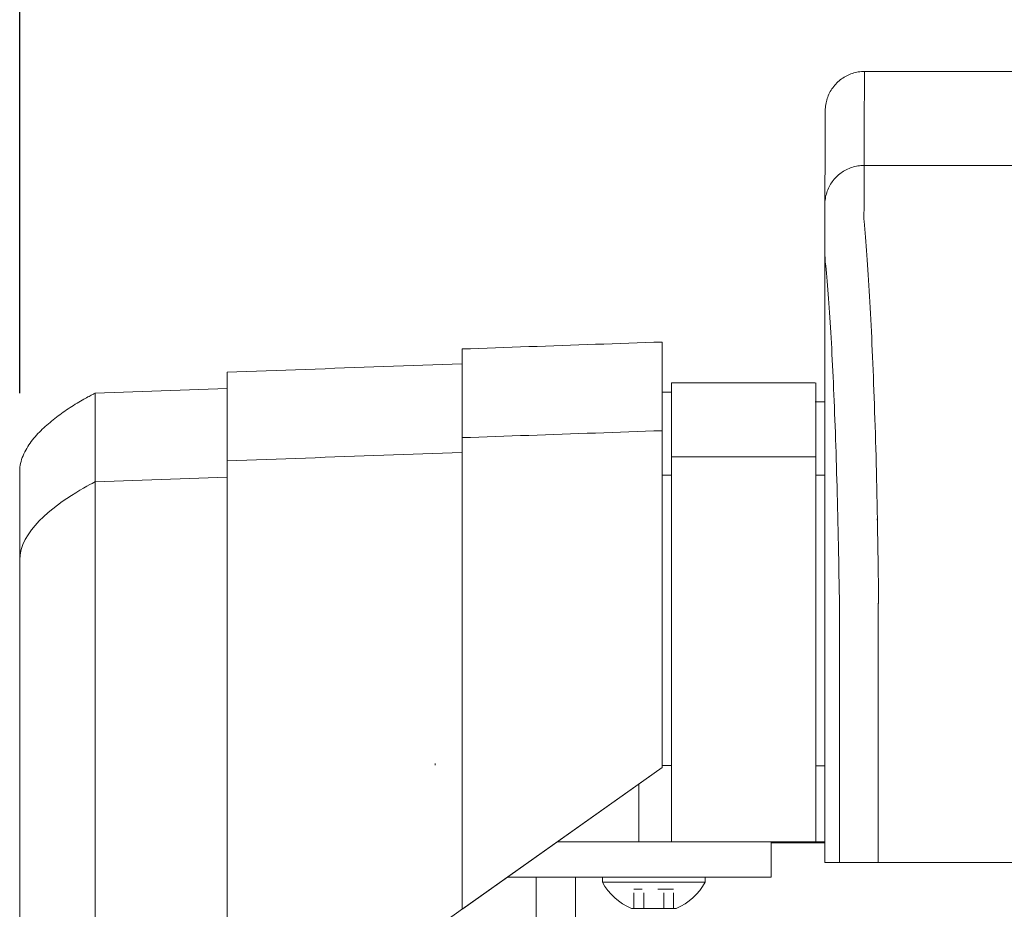
# Model space of a CAD drawing. Units: inches. Extents: x 76 to 404, y 124 to 358.
# Drawn here: x 201 to 207, y 232 to 237 of the extents above; entities that cross this region are included whole.
import ezdxf

# ---------------------------------------------------------------- set-up
doc = ezdxf.new("R2010")
doc.units = ezdxf.units.IN
doc.header["$MEASUREMENT"] = 0
doc.header["$PDMODE"] = 2
doc.header["$PDSIZE"] = 0.03
doc.linetypes.add('DASHED', pattern=[0.2, 0.1, -0.1])
doc.layers.add('Unnamed [1]', color=7, linetype='Continuous', lineweight=0)
doc.styles.add('CK_TEXT_STYLE_0003', font='times.ttf', dxfattribs={"width": 0.75, "height": 2})
doc.styles.add('CK_TEXT_STYLE_0004', font='txt', dxfattribs={"width": 0.75, "height": 2})
doc.dimstyles.new('KEYCREATOR_DIMSTYLE', dxfattribs={"dimtxt": 2, "dimasz": 2, "dimexe": 0.5, "dimexo": 0.5, "dimgap": 0.5, "dimtad": 0, "dimtih": 1, "dimtoh": 1, "dimdec": 6, "dimzin": 4, "dimdsep": 46, "dimlunit": 3, "dimtxsty": 'CK_TEXT_STYLE_0003', "dimsah": 1, "dimcen": 0, "dimse1": 1, "dimse2": 1, "dimadec": 0, "dimazin": 0, "dimtfac": 1, "dimtdec": 6, "dimtofl": 0, "dimtmove": 0, "dimatfit": 3, "dimfxl": 1, "dimtolj": 1, "dimtzin": 0, "dimarcsym": 0})

# ---------------------------------------------------------------- blocks, each defined once
blk = doc.blocks.new('*D12')
at = {"layer": 'Defpoints', "color": 0}
for p in [(282.0992, 247.0882), (200.9693, 234.5357), (282.0992, 234.5269)]:
    blk.add_point(p, dxfattribs=at)
at = {"layer": 'Unnamed [1]', "color": 18, "lineweight": -2, "true_color": 0x000000}
for p, q in [((200.9693, 235.0357), (200.9693, 247.5882)), ((282.0992, 235.0269), (282.0992, 247.5882)), ((202.9693, 247.0882), (236.9468, 247.0882)), ((280.0992, 247.0882), (246.0909, 247.0882))]:
    blk.add_line(p, q, dxfattribs=at)
at = {"layer": 'Unnamed [1]', "color": 18, "true_color": 0x000000}
for points in [[(202.9693, 247.4215), (202.9693, 246.7548), (200.9693, 247.0882)], [(280.0992, 246.7548), (280.0992, 247.4215), (282.0992, 247.0882)]]:
    blk.add_solid(points, dxfattribs=at)
at = {"layer": 'Unnamed [1]', "color": 18, "lineweight": 0, "true_color": 0x000000, "insert": (241.5189, 247.0882), "char_height": 2, "attachment_point": 5, "line_spacing_factor": 0.96, "style": 'CK_TEXT_STYLE_0004'}
blk.add_mtext('\\A1;6\'- 9-1/4"\\P{TOP}', dxfattribs=at)

msp = doc.modelspace()

# ---------------------------------------------------------------- linework, layer by layer
at = {"layer": 'Unnamed [1]', "color": 18, "linetype": 'Continuous', "lineweight": 0, "true_color": 0x000000}
for p, q in [((206.1107714, 236.8381958), (206.1107721, 236.8380496)), ((205.1300009, 235.1004518), (206.0469212, 235.1004518)), ((205.1300009, 235.1004518), (205.1300009, 234.5779205)), ((206.0500009, 235.1004518), (206.0500009, 234.5779205)), ((201.4518418, 235.0350327), (202.293275, 235.0644161)), ((205.0692986, 235.0404518), (205.1300009, 235.0404518)), ((206.0469212, 234.9804518), (206.1080573, 234.9804518)), ((205.1300009, 234.6282396), (206.0500009, 234.6282396)), ((205.1300009, 234.5776112), (205.1300009, 232.6698851)), ((206.0500009, 234.5776112), (206.0500009, 232.6698851)), ((201.451846, 234.4691691), (202.2932792, 234.4985368)), ((205.0692808, 234.5118396), (205.1300009, 234.5118396)), ((206.1080365, 234.5118396), (206.0500009, 234.5118396)), ((206.1080361, 234.3381593), (206.107896, 232.6753687)), ((200.9692808, 230.2618425), (200.9692808, 232.8116031)), ((201.4518451, 230.2618425), (201.4518461, 232.8110657)), ((202.2932789, 232.8110685), (202.2916267, 230.6744014)), ((202.2932793, 230.6755743), (202.2932793, 232.8116094)), ((203.7932811, 232.8098967), (203.7925823, 232.8116094)), ((203.7932811, 231.7401691), (203.7932811, 232.8098967)), ((205.0692809, 232.6457832), (205.0692809, 232.8099225)), ((203.6200009, 232.6698851), (203.6200009, 232.6600124)), ((203.7932811, 231.7401691), (205.0692809, 232.6457832)), ((203.7967711, 231.742646), (205.0692809, 232.6457832)), ((205.1300009, 232.6584819), (205.0692809, 232.6584819)), ((205.1300009, 232.6698851), (205.1300009, 232.6600124)), ((205.1300009, 232.6600138), (205.1300009, 232.1698851)), ((206.0500009, 232.6698851), (206.0500009, 232.6600124)), ((206.0500009, 232.6600138), (206.0500009, 232.1698851)), ((206.1079597, 232.65695), (206.0500009, 232.65695)), ((204.9200009, 232.5398348), (204.9200009, 232.1698851)), ((203.7926532, 232.1698851), (203.7927007, 231.7397572)), ((204.398746, 232.1698851), (204.9200009, 232.1698851)), ((204.9200009, 232.1698851), (205.1300009, 232.1698851)), ((205.1300009, 232.1698851), (206.0500009, 232.1698851)), ((205.7662525, 232.0181813), (205.7662525, 232.1697673)), ((206.108166, 232.164208), (205.7662528, 232.164208)), ((206.0500009, 232.1698851), (206.1081666, 232.1698851)), ((205.7662525, 231.944958), (205.7662525, 232.0181813)), ((204.0818257, 231.944958), (204.2662525, 231.944958)), ((204.4310433, 231.944958), (204.2662525, 231.944958)), ((204.2662525, 227.1642068), (204.2662525, 231.944958)), ((204.4310433, 231.944958), (205.7662525, 231.944958)), ((204.5162525, 227.164207), (204.5162525, 231.944958)), ((205.3442525, 231.944958), (204.6882525, 231.944958)), ((204.6882525, 231.944958), (204.6882525, 231.913958)), ((205.3442525, 231.944958), (204.6882525, 231.944958)), ((204.6882525, 231.944958), (204.6882525, 231.913958)), ((204.8287525, 231.944958), (205.2037525, 231.944958)), ((204.8287525, 231.944958), (205.2037525, 231.944958)), ((205.3442525, 231.913958), (205.3442525, 231.944958)), ((205.3442525, 231.913958), (205.3442525, 231.944958)), ((204.6882525, 231.913958), (205.3442525, 231.913958)), ((204.6882525, 231.913958), (205.3442525, 231.913958)), ((203.7961915, 231.7422347), (202.2967718, 230.678053)), ((205.1586025, 231.745958), (204.8739025, 231.745958)), ((205.1586025, 231.745958), (204.8739025, 231.745958))]:
    msp.add_line(p, q, dxfattribs=at)
at = {"layer": 'Unnamed [1]', "color": 18, "linetype": 'DASHED', "lineweight": 0, "true_color": 0x000000}
for p, q in [((205.1426922, 231.867958), (204.8898128, 231.867958)), ((204.8898128, 231.745958), (204.8898128, 231.867958)), ((205.1426922, 231.867958), (204.8898128, 231.867958)), ((204.8898128, 231.745958), (204.8898128, 231.867958)), ((204.9530326, 231.745958), (204.9530326, 231.867958)), ((204.9530326, 231.745958), (204.9530326, 231.867958)), ((205.0794724, 231.745958), (205.0794724, 231.867958)), ((205.0794724, 231.745958), (205.0794724, 231.867958)), ((205.1426922, 231.745958), (205.1426922, 231.867958)), ((205.1426922, 231.745958), (205.1426922, 231.867958))]:
    msp.add_line(p, q, dxfattribs=at)
at = {"layer": 'Unnamed [1]', "color": 18, "linetype": 'Continuous', "lineweight": 0}
for points in [[(206.3607721, 237.0881589), (206.3508486, 237.0879621), (206.3409763, 237.0873747), (206.3311657, 237.0864008), (206.3214273, 237.0850449), (206.3117716, 237.0833114), (206.302209, 237.0812046), (206.2927502, 237.0787288), (206.2834055, 237.0758884), (206.2741855, 237.0726878), (206.2651007, 237.0691312), (206.2561615, 237.065223), (206.2473785, 237.0609677), (206.2387621, 237.0563694), (206.2303229, 237.0514327), (206.2220713, 237.0461617), (206.2140178, 237.0405609), (206.206173, 237.0346347), (206.1985473, 237.0283873), (206.1911512, 237.0218232), (206.1839952, 237.0149466), (206.1771176, 237.0077917), (206.1705525, 237.0003967), (206.1643041, 236.9927721), (206.158377, 236.9849285), (206.1527754, 236.9768762), (206.1475036, 236.9686259), (206.1425661, 236.9601879), (206.1379671, 236.9515728), (206.1337111, 236.9427911), (206.1298024, 236.9338532), (206.1262452, 236.9247697), (206.1230441, 236.9155511), (206.1202032, 236.9062078), (206.117727, 236.8967503), (206.1156198, 236.8871892), (206.113886, 236.8775349), (206.11253, 236.8677979), (206.1115559, 236.8579887), (206.1109683, 236.8481179), (206.1107714, 236.8381958)], [(206.3607721, 237.0881589), (206.3508486, 237.0879621), (206.3409763, 237.0873747), (206.3311657, 237.0864008), (206.3214273, 237.0850449), (206.3117716, 237.0833114), (206.3022091, 237.0812046), (206.2927502, 237.0787288), (206.2834055, 237.0758884), (206.2741856, 237.0726878), (206.2651007, 237.0691312), (206.2561616, 237.065223), (206.2473785, 237.0609677), (206.2387622, 237.0563694), (206.230323, 237.0514327), (206.2220714, 237.0461617), (206.2140179, 237.0405609), (206.2061731, 237.0346347), (206.1985474, 237.0283873), (206.1911514, 237.0218232), (206.1839954, 237.0149466), (206.1771178, 237.0077917), (206.1705527, 237.0003967), (206.1643044, 236.9927721), (206.1583773, 236.9849285), (206.1527757, 236.9768762), (206.1475039, 236.9686259), (206.1425664, 236.9601879), (206.1379675, 236.9515728), (206.1337115, 236.9427911), (206.1298028, 236.9338532), (206.1262457, 236.9247697), (206.1230445, 236.9155511), (206.1202037, 236.9062078), (206.1177275, 236.8967503), (206.1156204, 236.8871892), (206.1138866, 236.8775349), (206.1125305, 236.8677979), (206.1115565, 236.8579887), (206.1109689, 236.8481179), (206.1107721, 236.8381958)], [(206.3580237, 236.4881589), (206.3481003, 236.4879621), (206.3382281, 236.4873746), (206.3284176, 236.4864006), (206.3186792, 236.4850446), (206.3090236, 236.4833109), (206.2994612, 236.4812038), (206.2900025, 236.4787277), (206.2806579, 236.475887), (206.271438, 236.4726859), (206.2623532, 236.4691289), (206.2534141, 236.4652203), (206.2446312, 236.4609644), (206.2360149, 236.4563655), (206.2275757, 236.4514281), (206.2193242, 236.4461565), (206.2112707, 236.440555), (206.2034259, 236.4346279), (206.1958002, 236.4283797), (206.1884041, 236.4218146), (206.1812481, 236.4149371), (206.1743705, 236.4077812), (206.1678053, 236.4003852), (206.1615569, 236.3927595), (206.1556297, 236.3849147), (206.150028, 236.3768612), (206.1447562, 236.3686096), (206.1398186, 236.3601703), (206.1352196, 236.3515539), (206.1309635, 236.3427708), (206.1270546, 236.3338316), (206.1234974, 236.3247467), (206.1202962, 236.3155266), (206.1174553, 236.3061818), (206.1149791, 236.2967229), (206.1128718, 236.2871603), (206.111138, 236.2775045), (206.1097819, 236.267766), (206.1088078, 236.2579553), (206.1082202, 236.2480829), (206.1080234, 236.2381593)], [(206.3580237, 236.4881589), (206.3481002, 236.4879621), (206.3382279, 236.4873747), (206.3284173, 236.4864008), (206.3186789, 236.485045), (206.3090232, 236.4833114), (206.2994606, 236.4812046), (206.2900018, 236.4787288), (206.2806571, 236.4758884), (206.2714371, 236.4726878), (206.2623523, 236.4691312), (206.2534131, 236.465223), (206.2446301, 236.4609677), (206.2360138, 236.4563694), (206.2275745, 236.4514327), (206.219323, 236.4461617), (206.2112695, 236.4405609), (206.2034247, 236.4346347), (206.195799, 236.4283873), (206.188403, 236.4218232), (206.181247, 236.4149466), (206.1743694, 236.4077917), (206.1678043, 236.4003967), (206.161556, 236.3927721), (206.1556288, 236.3849285), (206.1500272, 236.3768762), (206.1447555, 236.3686259), (206.139818, 236.3601879), (206.1352191, 236.3515728), (206.1309631, 236.3427911), (206.1270543, 236.3338532), (206.1234972, 236.3247697), (206.1202961, 236.3155511), (206.1174553, 236.3062078), (206.1149791, 236.2967503), (206.112872, 236.2871892), (206.1111382, 236.2775349), (206.1097821, 236.2677979), (206.1088081, 236.2579887), (206.1082205, 236.2481179), (206.1080237, 236.2381958)], [(206.4435458, 234.2307004), (206.4425463, 234.2823734), (206.4415017, 234.3336678), (206.440413, 234.3845748), (206.4392809, 234.4350856), (206.4381062, 234.4851915), (206.4368899, 234.5348836), (206.4356325, 234.5841532), (206.4343351, 234.6329914), (206.4329984, 234.6813894), (206.4316232, 234.7293386), (206.4302103, 234.77683), (206.4287606, 234.823855), (206.4272748, 234.8704046), (206.4257538, 234.9164702), (206.4241985, 234.9620429), (206.4226095, 235.0071139), (206.4209877, 235.0516744), (206.419334, 235.0957158), (206.4176492, 235.139229), (206.415934, 235.1822055), (206.4141893, 235.2246364), (206.412416, 235.2665128), (206.4106147, 235.307826), (206.4087864, 235.3485673), (206.4069318, 235.3887278), (206.4050517, 235.4282987), (206.4031471, 235.4672713), (206.4012186, 235.5056367), (206.3992672, 235.5433862), (206.3972936, 235.5805109), (206.3952985, 235.6170022), (206.393282, 235.6528515), (206.3912443, 235.6880504), (206.3891853, 235.7225903), (206.387105, 235.7564629), (206.3850036, 235.7896596), (206.382881, 235.822172), (206.3807373, 235.8539917), (206.3785724, 235.8851101), (206.3763865, 235.9155188), (206.3741795, 235.9452093), (206.3719515, 235.9741732), (206.3696056, 236.0023973), (206.3671363, 236.0298707), (206.3646811, 236.0565885), (206.3623771, 236.0825456), (206.3603618, 236.1077372), (206.3587725, 236.1321583)], [(205.0692807, 234.7954021), (205.0692807, 234.7978496), (205.0692807, 234.8002919), (205.0692807, 234.8027288), (205.0692807, 234.8051604), (205.0692807, 234.8075868), (205.0692807, 234.8100078), (205.0692806, 234.8124235), (205.0692806, 234.814834), (205.0692806, 234.8172391), (205.0692806, 234.8196389), (205.0692806, 234.8220334), (205.0692806, 234.8244227), (205.0692806, 234.8268066), (205.0692806, 234.8291852), (205.0692806, 234.8315585), (205.0692806, 234.8339265), (205.0692806, 234.8362892), (205.0692805, 234.8386466), (205.0692805, 234.8409987), (205.0692805, 234.8433456), (205.0692805, 234.8456871), (205.0692805, 234.8480233), (205.0692805, 234.8503542), (205.0692805, 234.8526797)], [(205.0695417, 234.7525185), (205.0695308, 234.7566919), (205.0695199, 234.7608653), (205.069509, 234.7650387), (205.0694982, 234.7692121), (205.0694873, 234.7733854), (205.0694764, 234.7775588), (205.0694655, 234.7817322), (205.0694546, 234.7859056), (205.0694437, 234.790079), (205.0694329, 234.7942524), (205.069422, 234.7984257), (205.0694111, 234.8025991), (205.0694002, 234.8067725), (205.0693893, 234.8109459), (205.0693784, 234.8151193), (205.0693676, 234.8192927), (205.0693567, 234.8234661), (205.0693458, 234.8276394), (205.0693349, 234.8318128), (205.069324, 234.8359862), (205.0693131, 234.8401596), (205.0693023, 234.844333), (205.0692914, 234.8485064), (205.0692805, 234.8526797)], [(205.0692809, 232.8099225), (205.0692809, 232.9427449), (205.0692809, 233.0732808), (205.0692809, 233.2012481), (205.0692809, 233.3263646), (205.0692809, 233.4483479), (205.0692809, 233.566916), (205.0692809, 233.6817866), (205.0692808, 233.7926775), (205.0692808, 233.8993064), (205.0692808, 234.0013912), (205.0692808, 234.0986496), (205.0692808, 234.1907995), (205.0692808, 234.2775585), (205.0692808, 234.3586446), (205.0692808, 234.4337754), (205.0692808, 234.5026687), (205.0692808, 234.5650425), (205.0692808, 234.6206143), (205.0692808, 234.6691021), (205.0692808, 234.7102235), (205.0692807, 234.7436965), (205.0692807, 234.7692387), (205.0692807, 234.786568), (205.0692807, 234.7954021)], [(203.7932811, 232.8098967), (203.7932811, 232.9397377), (203.7932811, 233.0673439), (203.7932811, 233.1924393), (203.7932811, 233.3147481), (203.7932811, 233.4339944), (203.7932811, 233.5499023), (203.7932811, 233.662196), (203.7932811, 233.7705994), (203.7932811, 233.8748368), (203.7932811, 233.9746323), (203.7932811, 234.0697099), (203.7932811, 234.1597938), (203.7932811, 234.2446081), (203.7932811, 234.3238769), (203.7932811, 234.3973243), (203.7932811, 234.4646743), (203.7932811, 234.5256513), (203.793281, 234.5799791), (203.793281, 234.627382), (203.793281, 234.6675841), (203.793281, 234.7003094), (203.793281, 234.7252822), (203.793281, 234.7422264), (203.793281, 234.7508662)], [(205.0695417, 234.7525185), (205.0695287, 234.7502), (205.0695159, 234.7478762), (205.0695033, 234.7455472), (205.0694908, 234.7432129), (205.0694786, 234.7408734), (205.0694665, 234.7385286), (205.0694546, 234.7361786), (205.0694429, 234.7338233), (205.0694314, 234.7314627), (205.06942, 234.7290969), (205.0694089, 234.7267258), (205.0693979, 234.7243495), (205.0693871, 234.7219679), (205.0693765, 234.7195811), (205.0693661, 234.717189), (205.0693559, 234.7147917), (205.0693458, 234.712389), (205.069336, 234.7099812), (205.0693263, 234.7075681), (205.0693168, 234.7051497), (205.0693075, 234.7027261), (205.0692983, 234.7002972), (205.0692894, 234.6978631), (205.0692806, 234.6954237)], [(203.7925823, 232.8116094), (203.7925823, 232.9350818), (203.7925823, 233.0564218), (203.7925823, 233.1753674), (203.7925823, 233.2916563), (203.7925823, 233.4050264), (203.7925823, 233.5152157), (203.7925823, 233.6219619), (203.7925823, 233.725003), (203.7925823, 233.8240768), (203.7925823, 233.9189213), (203.7925823, 234.0092741), (203.7925823, 234.0948734), (203.7925823, 234.1754568), (203.7925823, 234.2507623), (203.7925823, 234.3205278), (203.7925823, 234.384491), (203.7925823, 234.44239), (203.7925823, 234.4939626), (203.7925822, 234.5389466), (203.7925822, 234.5770798), (203.7925822, 234.6081003), (203.7925822, 234.6317458), (203.7925822, 234.6477543), (203.7925822, 234.6558635)], [(202.2932793, 232.8116094), (202.2932793, 232.9315785), (202.2932793, 233.0494758), (202.2932793, 233.1650465), (202.2932793, 233.278036), (202.2932793, 233.3881894), (202.2932793, 233.4952523), (202.2932793, 233.5989698), (202.2932793, 233.6990872), (202.2932793, 233.79535), (202.2932793, 233.8875033), (202.2932793, 233.9752925), (202.2932793, 234.058463), (202.2932793, 234.1367599), (202.2932793, 234.2099287), (202.2932793, 234.2777146), (202.2932793, 234.3398629), (202.2932793, 234.396119), (202.2932792, 234.4462282), (202.2932792, 234.4899357), (202.2932792, 234.5269869), (202.2932792, 234.5571271), (202.2932792, 234.5801016), (202.2932792, 234.5956557), (202.2932792, 234.6035347)], [(201.4518461, 232.8110657), (201.4518461, 232.9220422), (201.4518461, 233.0311045), (201.4518461, 233.1380169), (201.4518461, 233.2425437), (201.4518461, 233.3444492), (201.4518461, 233.4434978), (201.4518461, 233.5394538), (201.4518461, 233.6320816), (201.4518461, 233.7211453), (201.4518461, 233.8064095), (201.4518461, 233.8876384), (201.4518461, 233.9645962), (201.4518461, 234.0370475), (201.4518461, 234.1047564), (201.4518461, 234.1674873), (201.4518461, 234.2250045), (201.4518461, 234.2770724), (201.451846, 234.3234552), (201.451846, 234.3639174), (201.451846, 234.3982232), (201.451846, 234.4261369), (201.451846, 234.4474229), (201.451846, 234.4618455), (201.451846, 234.4691691)], [(206.4509567, 233.7414767), (206.450675, 233.7623775), (206.4503882, 233.7832437), (206.4500965, 233.8040746), (206.4497998, 233.8248696), (206.449498, 233.8456279), (206.4491912, 233.8663489), (206.4488795, 233.8870319), (206.4485627, 233.9076762), (206.448241, 233.9282812), (206.4479143, 233.9488462), (206.4475826, 233.9693705), (206.4472459, 233.9898534), (206.4469042, 234.0102943), (206.4465576, 234.0306924), (206.4462059, 234.0510471), (206.4458493, 234.0713578), (206.4454878, 234.0916237), (206.4451213, 234.1118442), (206.4447498, 234.1320185), (206.4443733, 234.1521461), (206.4439919, 234.1722262), (206.4436056, 234.1922582), (206.4432143, 234.2122414), (206.442818, 234.2321751)], [(206.442818, 234.2321751), (206.4428493, 234.2321138), (206.4428805, 234.2320526), (206.4429117, 234.2319913), (206.442943, 234.23193), (206.4429742, 234.2318688), (206.4430055, 234.2318075), (206.4430368, 234.2317463), (206.4430681, 234.231685), (206.4430994, 234.2316238), (206.4431307, 234.2315625), (206.443162, 234.2315013), (206.4431933, 234.23144), (206.4432246, 234.2313788), (206.443256, 234.2313176), (206.4432873, 234.2312564), (206.4433187, 234.2311951), (206.4433501, 234.2311339), (206.4433815, 234.2310727), (206.4434129, 234.2310115), (206.4434443, 234.2309503), (206.4434757, 234.2308891), (206.4435071, 234.2308279), (206.4435385, 234.2307667), (206.44357, 234.2307055)], [(206.4509657, 233.7407402), (206.4506834, 233.7617045), (206.4503963, 233.7826241), (206.4501044, 233.8034987), (206.4498077, 233.8243278), (206.4495062, 233.8451109), (206.4491999, 233.8658477), (206.4488888, 233.8865376), (206.4485729, 233.9071803), (206.4482523, 233.9277753), (206.4479268, 233.9483221), (206.4475966, 233.9688203), (206.4472616, 233.9892694), (206.4469218, 234.0096691), (206.4465773, 234.0300188), (206.4462279, 234.0503182), (206.4458738, 234.0705667), (206.445515, 234.090764), (206.4451513, 234.1109096), (206.4447829, 234.131003), (206.4444097, 234.1510438), (206.4440317, 234.1710316), (206.443649, 234.1909659), (206.4432615, 234.2108462), (206.4428693, 234.2306722)], [(200.9692806, 232.8116033), (200.9692806, 232.8563488), (200.9692806, 232.9009617), (200.9692806, 232.9453861), (200.9692806, 232.9895659), (200.9692806, 233.0334448), (200.9692806, 233.0769669), (200.9692806, 233.120076), (200.9692806, 233.1627161), (200.9692806, 233.204831), (200.9692806, 233.2463647), (200.9692806, 233.287261), (200.9692806, 233.3274638), (200.9692806, 233.3669171), (200.9692806, 233.4055648), (200.9692806, 233.4433507), (200.9692806, 233.4802187), (200.9692806, 233.5161129), (200.9692806, 233.550977), (200.9692806, 233.5847549), (200.9692806, 233.6173907), (200.9692806, 233.6488309), (200.9692806, 233.6790333), (200.9692806, 233.7079587), (200.9692806, 233.7355676), (200.9692806, 233.7618207), (200.9692806, 233.7866785), (200.9692806, 233.8101016), (200.9692806, 233.8320508), (200.9692806, 233.8524866), (200.9692806, 233.8713695), (200.9692806, 233.8886645), (200.9692806, 233.9043532), (200.9692806, 233.9184213), (200.9692806, 233.9308547), (200.9692806, 233.9416392), (200.9692806, 233.9507606), (200.9692806, 233.9582047), (200.9692806, 233.9639574), (200.9692806, 233.9680043), (200.9692806, 233.9703315)], [(200.9692806, 233.9703315), (200.9692806, 233.9680103), (200.9692806, 233.9639835), (200.9692806, 233.958263), (200.9692806, 233.9508604), (200.9692806, 233.9417877), (200.9692806, 233.9310567), (200.9692806, 233.9186792), (200.9692806, 233.9046671), (200.9692806, 233.8890322), (200.9692806, 233.8717863), (200.9692806, 233.8529459), (200.9692806, 233.8325458), (200.9692806, 233.8106257), (200.9692806, 233.7872249), (200.9692806, 233.7623829), (200.9692806, 233.7361394), (200.9692806, 233.7085337), (200.9692806, 233.6796054), (200.9692806, 233.649394), (200.9692806, 233.617939), (200.9692806, 233.5852827), (200.9692806, 233.5514792), (200.9692806, 233.5165852), (200.9692806, 233.4806575), (200.9692806, 233.443753), (200.9692806, 233.4059285), (200.9692806, 233.3672407), (200.9692806, 233.3277467), (200.9692806, 233.287503), (200.9692806, 233.2465667), (200.9692806, 233.2049944), (200.9692806, 233.162843), (200.9692806, 233.1201694), (200.9692806, 233.0770303), (200.9692806, 233.0334826), (200.9692806, 232.9895831), (200.9692806, 232.9453886), (200.9692806, 232.9009559), (200.9692806, 232.8563419), (200.9692806, 232.8116033)], [(200.9692808, 232.8116031), (200.9692808, 232.8891705), (200.9692808, 232.9653982), (200.9692808, 233.0401216), (200.9692808, 233.1131759), (200.9692808, 233.1843965), (200.9692808, 233.2536187), (200.9692808, 233.3206778), (200.9692808, 233.3854092), (200.9692807, 233.4476482), (200.9692807, 233.5072301), (200.9692807, 233.5639902), (200.9692807, 233.6177639), (200.9692807, 233.6683865), (200.9692807, 233.7156933), (200.9692807, 233.7595197), (200.9692807, 233.799701), (200.9692807, 233.8360725), (200.9692807, 233.8684695), (200.9692807, 233.8967274), (200.9692807, 233.9206815), (200.9692807, 233.9401671), (200.9692806, 233.9550195), (200.9692806, 233.9650741), (200.9692806, 233.9701662)], [(206.4509657, 233.7407402), (206.4508681, 233.738047), (206.4507705, 233.7353466), (206.450673, 233.7326393), (206.4505756, 233.7299253), (206.4504782, 233.7272049), (206.4503809, 233.7244784), (206.4502837, 233.7217461), (206.4501866, 233.7190082), (206.4500896, 233.716265), (206.4499928, 233.7135167), (206.4498961, 233.7107637), (206.4497995, 233.7080062), (206.4497031, 233.7052445), (206.4496068, 233.7024788), (206.4495108, 233.6997094), (206.4494149, 233.6969366), (206.4493191, 233.6941607), (206.4492236, 233.6913818), (206.4491283, 233.6886004), (206.4490332, 233.6858166), (206.4489383, 233.6830308), (206.4488437, 233.6802432), (206.4487493, 233.677454), (206.4486552, 233.6746636)], [(206.1081586, 232.5381579), (206.1081558, 232.5438803), (206.1081522, 232.5496026), (206.1081479, 232.5553249), (206.1081428, 232.5610471), (206.108137, 232.5667692), (206.1081305, 232.572491), (206.1081232, 232.5782126), (206.1081152, 232.5839337), (206.1081065, 232.5896545), (206.1080971, 232.5953747), (206.108087, 232.6010944), (206.1080762, 232.6068135), (206.1080647, 232.6125318), (206.1080526, 232.6182494), (206.1080398, 232.6239662), (206.1080263, 232.629682), (206.1080122, 232.635397), (206.1079974, 232.6411108), (206.1079821, 232.6468236), (206.1079661, 232.6525352), (206.1079494, 232.6582456), (206.1079322, 232.6639547), (206.1079144, 232.6696624), (206.107896, 232.6753687)], [(206.1081665, 232.0381593), (206.1081668, 232.0589927), (206.1081677, 232.0798262), (206.1081691, 232.1006597), (206.1081708, 232.1214932), (206.1081729, 232.1423268), (206.1081752, 232.1631603), (206.1081776, 232.1839939), (206.1081801, 232.2048275), (206.1081826, 232.225661), (206.1081849, 232.2464945), (206.108187, 232.267328), (206.1081889, 232.2881615), (206.1081904, 232.3089949), (206.1081914, 232.3298283), (206.1081919, 232.3506616), (206.1081918, 232.3714949), (206.108191, 232.3923281), (206.1081894, 232.4131612), (206.1081869, 232.4339942), (206.1081835, 232.4548272), (206.1081791, 232.47566), (206.1081735, 232.4964928), (206.1081667, 232.5173254), (206.1081586, 232.5381579)], [(203.7967711, 231.742646), (203.7967468, 231.7426288), (203.7967226, 231.7426117), (203.7966984, 231.7425945), (203.7966742, 231.7425773), (203.79665, 231.7425601), (203.7966258, 231.742543), (203.7966016, 231.7425258), (203.7965775, 231.7425086), (203.7965533, 231.7424915), (203.7965291, 231.7424743), (203.7965049, 231.7424571), (203.7964807, 231.74244), (203.7964566, 231.7424228), (203.7964324, 231.7424057), (203.7964082, 231.7423885), (203.7963841, 231.7423714), (203.7963599, 231.7423542), (203.7963358, 231.7423371), (203.7963116, 231.7423199), (203.7962875, 231.7423028), (203.7962633, 231.7422857), (203.7962392, 231.7422685), (203.796215, 231.7422514), (203.7961909, 231.7422343)]]:
    msp.add_lwpolyline(points, dxfattribs=at)
at = {"layer": 'Unnamed [1]', "color": 18, "linetype": 'Continuous', "lineweight": 0, "true_color": 0x000000}
for points in [[(206.358204, 236.1320928), (206.3576891, 236.1462196), (206.3574619, 236.1600917), (206.3574482, 236.1737164), (206.3575738, 236.1871008), (206.3577646, 236.200252), (206.3579462, 236.2131772), (206.3580597, 236.2258798), (206.3581063, 236.2383473), (206.3581022, 236.2505638), (206.3580638, 236.2625131), (206.3580074, 236.2741791), (206.3579494, 236.2855456), (206.357903, 236.2965994), (206.3578698, 236.3073385), (206.3578483, 236.3177637), (206.3578372, 236.3278761), (206.357835, 236.3376764), (206.3578403, 236.3471655), (206.3578516, 236.3563443), (206.3578674, 236.3652138), (206.3578865, 236.3737747), (206.3579072, 236.382028), (206.3579283, 236.3899745), (206.3579482, 236.3976152), (206.3579658, 236.4049506), (206.3579809, 236.4119805), (206.3579938, 236.4187042), (206.3580046, 236.4251213), (206.3580135, 236.431231), (206.3580206, 236.4370328), (206.358026, 236.4425262), (206.35803, 236.4477105), (206.3580327, 236.4525853), (206.3580342, 236.4571498), (206.3580347, 236.4614036), (206.3580344, 236.465346), (206.3580334, 236.4689765), (206.3580319, 236.4722944), (206.3580301, 236.4752993), (206.358028, 236.4779906), (206.358026, 236.4803675), (206.358024, 236.4824297), (206.3580223, 236.4841764), (206.3580211, 236.4856072), (206.3580204, 236.4867214), (206.3580205, 236.4875185), (206.3580216, 236.4879979), (206.3580237, 236.4881589)], [(201.4518418, 235.0350327), (201.4514998, 235.0348754), (201.4504779, 235.0343986), (201.4487821, 235.0335954), (201.4464185, 235.0324586), (201.4433932, 235.0309811), (201.4397124, 235.0291559), (201.435382, 235.0269758), (201.4304082, 235.0244339), (201.4247971, 235.0215229), (201.4185547, 235.0182358), (201.4116872, 235.0145656), (201.4042005, 235.0105051), (201.3961009, 235.0060472), (201.3873944, 235.0011849), (201.378087, 234.9959111), (201.368185, 234.9902186), (201.3576942, 234.9841005), (201.3466209, 234.9775496), (201.3352856, 234.9707358), (201.3240058, 234.9638328), (201.3127838, 234.9568392), (201.3016215, 234.9497535), (201.290521, 234.9425744), (201.2794842, 234.9353003), (201.2685132, 234.9279301), (201.2576095, 234.9204623), (201.2467745, 234.9128959), (201.2360098, 234.9052297), (201.225317, 234.8974624), (201.2146973, 234.889593), (201.2041525, 234.8816202), (201.1936838, 234.8735429), (201.1832944, 234.8653592), (201.1729926, 234.857064), (201.1627884, 234.8486517), (201.1526918, 234.8401167), (201.1427127, 234.8314531), (201.1328611, 234.8226554), (201.1231468, 234.8137178), (201.1135798, 234.8046346), (201.10417, 234.7954002), (201.0949275, 234.7860088), (201.0858621, 234.7764548), (201.0769837, 234.7667324), (201.0683023, 234.756836), (201.0598279, 234.7467599), (201.0515704, 234.7364983), (201.0435397, 234.7260456), (201.0357494, 234.715398), (201.0282283, 234.7045589), (201.0210085, 234.6935339), (201.0141224, 234.6823283), (201.0076022, 234.6709474), (201.0014804, 234.6593969), (200.9957892, 234.647682), (200.9905609, 234.6358081), (200.9858278, 234.6237807), (200.9816223, 234.6116052), (200.9779766, 234.5992869), (200.974923, 234.5868314), (200.9724939, 234.5742439), (200.9707216, 234.56153), (200.9696383, 234.548695), (200.9692764, 234.5357443)], [(200.9692806, 233.9701662), (200.9717014, 234.0036006), (200.9787338, 234.0365413), (200.9899589, 234.0689058), (201.0049573, 234.1006116), (201.0233099, 234.1315759), (201.0445977, 234.1617163), (201.0684014, 234.19095), (201.0943019, 234.2191945), (201.1218801, 234.2463672), (201.1507167, 234.2723855), (201.1803927, 234.2971668), (201.2104889, 234.3206284), (201.2405861, 234.3426878), (201.2702651, 234.3632624), (201.2991069, 234.3822695), (201.3266923, 234.3996266), (201.3526021, 234.415251), (201.3764172, 234.4290602), (201.3977184, 234.4409715), (201.4160866, 234.4509023), (201.4311026, 234.4587701), (201.4423473, 234.4644923), (201.4494015, 234.4679861), (201.451846, 234.4691691)], [(200.9692808, 232.8116031), (200.9692807, 232.8116031), (200.9692807, 232.8116031), (200.9692807, 232.8116032), (200.9692807, 232.8116032), (200.9692807, 232.8116032), (200.9692806, 232.8116032), (200.9692806, 232.8116032), (200.9692806, 232.8116033), (200.9692806, 232.8116033), (200.9692806, 232.8116033), (200.9692806, 232.8116033), (200.9692806, 232.8116034), (200.9692806, 232.8116034), (200.9692807, 232.8116034), (200.9692807, 232.8116034), (200.9692807, 232.8116035), (200.9692807, 232.8116035), (200.9692807, 232.8116035), (200.9692808, 232.8116035), (200.9692808, 232.8116036), (200.9692808, 232.8116036), (200.9692808, 232.8116036), (200.9692809, 232.8116036), (200.9692809, 232.8116036)], [(200.9692808, 232.8116031), (200.9692808, 232.8116031), (200.9692807, 232.8116031), (200.9692807, 232.8116031), (200.9692807, 232.8116031), (200.9692807, 232.8116031), (200.9692807, 232.8116031), (200.9692807, 232.8116031), (200.9692807, 232.8116032), (200.9692807, 232.8116032), (200.9692807, 232.8116032), (200.9692807, 232.8116032), (200.9692807, 232.8116032), (200.9692807, 232.8116032), (200.9692807, 232.8116032), (200.9692806, 232.8116032), (200.9692806, 232.8116032), (200.9692806, 232.8116032), (200.9692806, 232.8116033), (200.9692806, 232.8116033), (200.9692806, 232.8116033), (200.9692806, 232.8116033), (200.9692806, 232.8116033), (200.9692806, 232.8116033), (200.9692806, 232.8116033)]]:
    msp.add_lwpolyline(points, dxfattribs=at)
at = {"layer": 'Unnamed [1]', "color": 18, "linetype": 'Continuous', "lineweight": 0, "true_color": 0x000000, "extrusion": (0, 0, -1)}
for points in [[(-206.2013162, 233.6739756), (-206.2005819, 233.7239802), (-206.199816, 233.7737054), (-206.1990185, 233.8231444), (-206.1981894, 233.8722901), (-206.1973289, 233.9211356), (-206.1964368, 233.9696741), (-206.1955133, 234.0178985), (-206.1945584, 234.0658018), (-206.1935721, 234.1133773), (-206.1925544, 234.1606178), (-206.1915054, 234.2075166), (-206.1904252, 234.2540666), (-206.1893136, 234.3002609), (-206.1881709, 234.3460925), (-206.186997, 234.3915546), (-206.1857919, 234.4366401), (-206.1845558, 234.4813422), (-206.1832885, 234.5256538), (-206.1819902, 234.5695681), (-206.1806609, 234.6130781), (-206.1793006, 234.6561769), (-206.1779093, 234.6988575), (-206.1764872, 234.741113), (-206.1750342, 234.7829365), (-206.1735503, 234.8243209), (-206.1720356, 234.8652594), (-206.1704901, 234.9057451), (-206.1689139, 234.9457709), (-206.167307, 234.9853299), (-206.1656694, 235.0244153), (-206.1640012, 235.06302), (-206.1623023, 235.1011371), (-206.1605729, 235.1387597), (-206.158813, 235.1758808), (-206.1570225, 235.2124935), (-206.1552016, 235.2485909), (-206.1533502, 235.284166), (-206.1514684, 235.3192118), (-206.1495563, 235.3537215), (-206.1476138, 235.387688), (-206.145641, 235.4211045), (-206.1436379, 235.453964), (-206.1416046, 235.4862596), (-206.1395411, 235.5179843), (-206.137464, 235.5491063), (-206.1353866, 235.5795952), (-206.1333044, 235.6094465), (-206.1312125, 235.6386556), (-206.1291064, 235.6672178), (-206.1269814, 235.6951286), (-206.1248327, 235.7223833), (-206.1226557, 235.7489774), (-206.1204456, 235.7749063), (-206.1181979, 235.8001652), (-206.1159078, 235.8247497), (-206.1133578, 235.8485835), (-206.1108008, 235.8718131), (-206.1089343, 235.8947655), (-206.1080928, 235.9175342), (-206.1079057, 235.9397587), (-206.1079311, 235.9610373), (-206.1079463, 235.9812222), (-206.107948, 236.0004195), (-206.1079425, 236.0187465), (-206.1079361, 236.0363204), (-206.1079352, 236.0532583), (-206.1079391, 236.0695485), (-206.107943, 236.0850999), (-206.1079469, 236.0999106), (-206.1079509, 236.1139789), (-206.1079548, 236.1273029), (-206.1079588, 236.1398807), (-206.1079627, 236.1517106), (-206.1079667, 236.1627907), (-206.1079707, 236.1731192), (-206.1079747, 236.1826942), (-206.1079787, 236.1915139), (-206.1079828, 236.1995765), (-206.1079868, 236.2068802), (-206.1079908, 236.2134231), (-206.1079949, 236.2192034), (-206.1079989, 236.2242193), (-206.108003, 236.228469), (-206.1080071, 236.2319505), (-206.1080111, 236.2346621), (-206.1080152, 236.236602), (-206.1080193, 236.2377684), (-206.1080234, 236.2381593)], [(-205.0692803, 234.897881), (-205.0692801, 234.935705), (-205.06928, 234.9719198), (-205.0692798, 235.0065254), (-205.0692797, 235.0395219), (-205.0692795, 235.0709091), (-205.0692794, 235.100687), (-205.0692792, 235.1288556), (-205.069279, 235.1554149), (-205.0692789, 235.1803649), (-205.0692787, 235.2037056), (-205.0692786, 235.2254368), (-205.0692784, 235.2455586), (-205.0692782, 235.2640711), (-205.0692781, 235.280974), (-205.0692779, 235.2962675), (-205.0692778, 235.3099514), (-205.0692776, 235.3220259), (-205.0692775, 235.3324908), (-205.0692773, 235.3413461), (-205.0692771, 235.3485918), (-205.069277, 235.3542279), (-205.0692768, 235.3582543), (-205.0692767, 235.3606711), (-205.0692765, 235.3614782)], [(-203.7932768, 235.3169191), (-203.7932768, 235.3169191), (-203.7932768, 235.3169191), (-203.7932768, 235.3169191), (-203.7932768, 235.3169191), (-203.7932768, 235.3169191), (-203.7932768, 235.3169191), (-203.7932768, 235.3169191), (-203.7932768, 235.3169191), (-203.7932768, 235.3169191), (-203.7932768, 235.3169191), (-203.7932768, 235.3169191), (-203.7932768, 235.3169191), (-203.7932768, 235.3169191), (-203.7932768, 235.3169191), (-203.7932768, 235.3169191), (-203.7932768, 235.3169191), (-203.7932768, 235.3169191), (-203.7932768, 235.3169191), (-203.7932768, 235.3169191), (-203.7932768, 235.3169191), (-203.7932768, 235.3169191), (-203.7932768, 235.3169191), (-203.7932768, 235.3169191), (-203.7932768, 235.3169191)], [(-203.793281, 234.7508662), (-203.7932808, 234.7970493), (-203.7932806, 234.8412677), (-203.7932805, 234.8835212), (-203.7932803, 234.9238099), (-203.7932801, 234.9621338), (-203.7932799, 234.9984927), (-203.7932798, 235.0328868), (-203.7932796, 235.0653158), (-203.7932794, 235.0957799), (-203.7932792, 235.1242789), (-203.7932791, 235.1508129), (-203.7932789, 235.1753818), (-203.7932787, 235.1979855), (-203.7932785, 235.2186241), (-203.7932784, 235.2372975), (-203.7932782, 235.2540057), (-203.793278, 235.2687486), (-203.7932778, 235.2815262), (-203.7932777, 235.2923385), (-203.7932775, 235.3011855), (-203.7932773, 235.3080671), (-203.7932771, 235.3129832), (-203.793277, 235.3159339), (-203.7932768, 235.3169191)], [(-203.7925822, 234.6558635), (-203.792582, 234.7020402), (-203.7925818, 234.7462523), (-203.7925817, 234.7884997), (-203.7925815, 234.8287825), (-203.7925813, 234.8671006), (-203.7925811, 234.903454), (-203.792581, 234.9378426), (-203.7925808, 234.9702664), (-203.7925806, 235.0007254), (-203.7925804, 235.0292196), (-203.7925803, 235.0557488), (-203.7925801, 235.0803132), (-203.7925799, 235.1029126), (-203.7925797, 235.123547), (-203.7925796, 235.1422164), (-203.7925794, 235.1589207), (-203.7925792, 235.17366), (-203.792579, 235.1864341), (-203.7925789, 235.1972431), (-203.7925787, 235.2060869), (-203.7925785, 235.2129655), (-203.7925783, 235.2178789), (-203.7925782, 235.220827), (-203.792578, 235.2218098)], [(-202.2932792, 234.6035347), (-202.293279, 234.6497091), (-202.2932788, 234.693919), (-202.2932787, 234.7361643), (-202.2932785, 234.7764452), (-202.2932783, 234.8147614), (-202.2932781, 234.8511129), (-202.293278, 234.8854999), (-202.2932778, 234.9179221), (-202.2932776, 234.9483796), (-202.2932774, 234.9768723), (-202.2932773, 235.0034003), (-202.2932771, 235.0279634), (-202.2932769, 235.0505616), (-202.2932767, 235.071195), (-202.2932766, 235.0898635), (-202.2932764, 235.106567), (-202.2932762, 235.1213055), (-202.293276, 235.134079), (-202.2932759, 235.1448875), (-202.2932757, 235.1537308), (-202.2932755, 235.1606091), (-202.2932753, 235.1655222), (-202.2932752, 235.1684701), (-202.293275, 235.1694528)], [(-201.451846, 234.4691691), (-201.4518458, 234.5153384), (-201.4518456, 234.5595434), (-201.4518455, 234.6017842), (-201.4518453, 234.6420606), (-201.4518451, 234.6803727), (-201.4518449, 234.7167204), (-201.4518448, 234.7511037), (-201.4518446, 234.7835225), (-201.4518444, 234.8139769), (-201.4518442, 234.8424667), (-201.4518441, 234.868992), (-201.4518439, 234.8935528), (-201.4518437, 234.9161489), (-201.4518435, 234.9367804), (-201.4518434, 234.9554472), (-201.4518432, 234.9721493), (-201.451843, 234.9868866), (-201.4518428, 234.9996592), (-201.4518427, 235.010467), (-201.4518425, 235.0193099), (-201.4518423, 235.026188), (-201.4518421, 235.0311012), (-201.451842, 235.0340494), (-201.4518418, 235.0350327)], [(-200.9692806, 233.9701662), (-200.9692805, 234.0163131), (-200.9692803, 234.0604966), (-200.9692801, 234.1027168), (-200.9692799, 234.1429735), (-200.9692798, 234.1812668), (-200.9692796, 234.2175967), (-200.9692794, 234.251963), (-200.9692792, 234.2843659), (-200.9692791, 234.3148051), (-200.9692789, 234.3432808), (-200.9692787, 234.3697928), (-200.9692785, 234.3943412), (-200.9692784, 234.4169259), (-200.9692782, 234.4375468), (-200.969278, 234.456204), (-200.9692778, 234.4728974), (-200.9692777, 234.487627), (-200.9692775, 234.5003927), (-200.9692773, 234.5111946), (-200.9692771, 234.5200325), (-200.969277, 234.5269065), (-200.9692768, 234.5318165), (-200.9692766, 234.5347624), (-200.9692764, 234.5357443)]]:
    msp.add_lwpolyline(points, dxfattribs=at)
at = {"layer": 'Unnamed [1]', "color": 18, "linetype": 'Continuous', "lineweight": 0}
for points in [[(206.3607721, 237.0881589, 0), (206.3606576, 237.0631589, 0), (206.3605431, 237.0381589, 0), (206.3604286, 237.0131589, 0), (206.360314, 236.9881589, 0), (206.3601995, 236.9631589, 0), (206.360085, 236.9381589, 0), (206.3599705, 236.9131589, 0), (206.359856, 236.8881589, 0), (206.3597415, 236.8631589, 0), (206.3596269, 236.8381589, 0), (206.3595124, 236.8131589, 0), (206.3593979, 236.7881589, 0), (206.3592834, 236.7631589, 0), (206.3591689, 236.7381589, 0), (206.3590544, 236.7131589, 0), (206.3589398, 236.6881589, 0), (206.3588253, 236.6631589, 0), (206.3587108, 236.6381589, 0), (206.3585963, 236.6131589, 0), (206.3584818, 236.5881589, 0), (206.3583672, 236.5631589, 0), (206.3582527, 236.5381589, 0), (206.3581382, 236.5131589, 0), (206.3580237, 236.4881589, 0)], [(223.8566054, 237.0881355, 0), (222.5107721, 237.0881373, 0), (221.1649387, 237.0881391, 0), (219.8191054, 237.0881409, 0), (218.4732721, 237.0881427, 0), (217.1274388, 237.0881445, 0), (215.7816054, 237.0881463, 0), (214.4357721, 237.0881481, 0), (213.0899388, 237.0881499, 0), (211.7441054, 237.0881517, 0), (210.3982721, 237.0881535, 0), (209.0524388, 237.0881553, 0), (207.7066054, 237.0881571, 0), (206.3607721, 237.0881589, 0)], [(206.1107718, 236.8381227, 0), (206.1106577, 236.8132211, 0), (206.1105437, 236.7883195, 0), (206.1104296, 236.7634179, 0), (206.1103155, 236.7385163, 0), (206.1102014, 236.7136146, 0), (206.1100874, 236.688713, 0), (206.1099733, 236.6638114, 0), (206.1098592, 236.6389098, 0), (206.1097452, 236.6140082, 0), (206.1096311, 236.5891066, 0), (206.109517, 236.564205, 0), (206.109403, 236.5393034, 0), (206.1092889, 236.5144018, 0), (206.1091748, 236.4895001, 0), (206.1090608, 236.4645985, 0), (206.1089467, 236.4396969, 0), (206.1088326, 236.4147953, 0), (206.1087186, 236.3898937, 0), (206.1086045, 236.3649921, 0), (206.1084904, 236.3400905, 0), (206.1083764, 236.3151889, 0), (206.1082623, 236.2902872, 0), (206.1081482, 236.2653856, 0), (206.1080342, 236.240484, 0)], [(206.3580237, 236.4881589, 0), (207.703857, 236.4881571, 0), (209.0496904, 236.4881553, 0), (210.3955237, 236.4881535, 0), (211.741357, 236.4881517, 0), (213.0871903, 236.4881499, 0), (214.4330237, 236.4881481, 0), (215.778857, 236.4881463, 0), (217.1246903, 236.4881445, 0), (218.4705237, 236.4881427, 0), (219.816357, 236.4881409, 0), (221.1621903, 236.4881391, 0), (222.5080236, 236.4881373, 0), (223.853857, 236.4881355, 0)], [(206.1080251, 236.2385095, 0), (206.1080256, 236.1593282, 0), (206.108026, 236.080147, 0), (206.1080265, 236.0009657, 0), (206.108027, 235.9217845, 0), (206.1080274, 235.8426032, 0), (206.1080279, 235.7634219, 0), (206.1080283, 235.6842407, 0), (206.1080288, 235.6050594, 0), (206.1080292, 235.5258782, 0), (206.1080297, 235.4466969, 0), (206.1080301, 235.3675156, 0), (206.1080306, 235.2883344, 0), (206.1080311, 235.2091531, 0), (206.1080315, 235.1299719, 0), (206.108032, 235.0507906, 0), (206.1080324, 234.9716093, 0), (206.1080329, 234.8924281, 0), (206.1080333, 234.8132468, 0), (206.1080338, 234.7340656, 0), (206.1080342, 234.6548843, 0), (206.1080347, 234.575703, 0), (206.1080352, 234.4965218, 0), (206.1080356, 234.4173405, 0), (206.1080361, 234.3381593, 0)], [(203.7932768, 235.3169191, 0), (203.8464434, 235.3187758, 0), (203.8996101, 235.3206324, 0), (203.9527767, 235.322489, 0), (204.0059434, 235.3243456, 0), (204.0591101, 235.3262023, 0), (204.1122767, 235.3280589, 0), (204.1654434, 235.3299155, 0), (204.21861, 235.3317721, 0), (204.2717767, 235.3336288, 0), (204.3249433, 235.3354854, 0), (204.37811, 235.337342, 0), (204.4312766, 235.3391986, 0), (204.4844433, 235.3410553, 0), (204.53761, 235.3429119, 0), (204.5907766, 235.3447685, 0), (204.6439433, 235.3466251, 0), (204.6971099, 235.3484818, 0), (204.7502766, 235.3503384, 0), (204.8034432, 235.352195, 0), (204.8566099, 235.3540516, 0), (204.9097765, 235.3559083, 0), (204.9629432, 235.3577649, 0), (205.0161099, 235.3596215, 0), (205.0692765, 235.3614782, 0)], [(203.792578, 235.2218098, 0), (203.7926071, 235.2257726, 0), (203.7926362, 235.2297355, 0), (203.7926653, 235.2336984, 0), (203.7926945, 235.2376613, 0), (203.7927236, 235.2416242, 0), (203.7927527, 235.2455871, 0), (203.7927818, 235.24955, 0), (203.7928109, 235.2535129, 0), (203.79284, 235.2574758, 0), (203.7928692, 235.2614387, 0), (203.7928983, 235.2654016, 0), (203.7929274, 235.2693645, 0), (203.7929565, 235.2733273, 0), (203.7929856, 235.2772902, 0), (203.7930147, 235.2812531, 0), (203.7930439, 235.285216, 0), (203.793073, 235.2891789, 0), (203.7931021, 235.2931418, 0), (203.7931312, 235.2971047, 0), (203.7931603, 235.3010676, 0), (203.7931894, 235.3050305, 0), (203.7932186, 235.3089934, 0), (203.7932477, 235.3129563, 0), (203.7932768, 235.3169191, 0)], [(202.293275, 235.1694528, 0), (202.3557459, 235.1716344, 0), (202.4182169, 235.1738159, 0), (202.4806879, 235.1759974, 0), (202.5431588, 235.178179, 0), (202.6056298, 235.1803605, 0), (202.6681007, 235.1825421, 0), (202.7305717, 235.1847236, 0), (202.7930427, 235.1869051, 0), (202.8555136, 235.1890867, 0), (202.9179846, 235.1912682, 0), (202.9804555, 235.1934497, 0), (203.0429265, 235.1956313, 0), (203.1053974, 235.1978128, 0), (203.1678684, 235.1999944, 0), (203.2303394, 235.2021759, 0), (203.2928103, 235.2043574, 0), (203.3552813, 235.206539, 0), (203.4177522, 235.2087205, 0), (203.4802232, 235.2109021, 0), (203.5426942, 235.2130836, 0), (203.6051651, 235.2152651, 0), (203.6676361, 235.2174467, 0), (203.730107, 235.2196282, 0), (203.792578, 235.2218098, 0)], [(205.0692803, 234.897881, 0), (205.0692803, 234.8959976, 0), (205.0692803, 234.8941142, 0), (205.0692803, 234.8922308, 0), (205.0692803, 234.8903474, 0), (205.0692803, 234.888464, 0), (205.0692804, 234.8865807, 0), (205.0692804, 234.8846973, 0), (205.0692804, 234.8828139, 0), (205.0692804, 234.8809305, 0), (205.0692804, 234.8790471, 0), (205.0692804, 234.8771637, 0), (205.0692804, 234.8752804, 0), (205.0692804, 234.873397, 0), (205.0692804, 234.8715136, 0), (205.0692804, 234.8696302, 0), (205.0692804, 234.8677468, 0), (205.0692804, 234.8658634, 0), (205.0692804, 234.8639801, 0), (205.0692805, 234.8620967, 0), (205.0692805, 234.8602133, 0), (205.0692805, 234.8583299, 0), (205.0692805, 234.8564465, 0), (205.0692805, 234.8545631, 0), (205.0692805, 234.8526797, 0)], [(203.793281, 234.7508662, 0), (203.8464476, 234.7527218, 0), (203.8996143, 234.7545775, 0), (203.9527809, 234.7564332, 0), (204.0059476, 234.7582888, 0), (204.0591143, 234.7601445, 0), (204.1122809, 234.7620001, 0), (204.1654476, 234.7638558, 0), (204.2186142, 234.7657115, 0), (204.2717809, 234.7675671, 0), (204.3249475, 234.7694228, 0), (204.3781142, 234.7712785, 0), (204.4312808, 234.7731341, 0), (204.4844475, 234.7749898, 0), (204.5376142, 234.7768455, 0), (204.5907808, 234.7787011, 0), (204.6439475, 234.7805568, 0), (204.6971141, 234.7824124, 0), (204.7502808, 234.7842681, 0), (204.8034474, 234.7861238, 0), (204.8566141, 234.7879794, 0), (204.9097807, 234.7898351, 0), (204.9629474, 234.7916908, 0), (205.0161141, 234.7935464, 0), (205.0692807, 234.7954021, 0)], [(203.7925822, 234.6558635, 0), (203.7926113, 234.659822, 0), (203.7926404, 234.6637804, 0), (203.7926695, 234.6677388, 0), (203.7926987, 234.6716973, 0), (203.7927278, 234.6756557, 0), (203.7927569, 234.6796142, 0), (203.792786, 234.6835726, 0), (203.7928151, 234.6875311, 0), (203.7928442, 234.6914895, 0), (203.7928734, 234.695448, 0), (203.7929025, 234.6994064, 0), (203.7929316, 234.7033648, 0), (203.7929607, 234.7073233, 0), (203.7929898, 234.7112817, 0), (203.7930189, 234.7152402, 0), (203.7930481, 234.7191986, 0), (203.7930772, 234.7231571, 0), (203.7931063, 234.7271155, 0), (203.7931354, 234.7310739, 0), (203.7931645, 234.7350324, 0), (203.7931936, 234.7389908, 0), (203.7932228, 234.7429493, 0), (203.7932519, 234.7469077, 0), (203.793281, 234.7508662, 0)], [(202.2932792, 234.6035347, 0), (202.3557501, 234.6057151, 0), (202.4182211, 234.6078954, 0), (202.4806921, 234.6100758, 0), (202.543163, 234.6122562, 0), (202.605634, 234.6144365, 0), (202.6681049, 234.6166169, 0), (202.7305759, 234.6187973, 0), (202.7930469, 234.6209776, 0), (202.8555178, 234.623158, 0), (202.9179888, 234.6253384, 0), (202.9804597, 234.6275187, 0), (203.0429307, 234.6296991, 0), (203.1054016, 234.6318795, 0), (203.1678726, 234.6340598, 0), (203.2303436, 234.6362402, 0), (203.2928145, 234.6384206, 0), (203.3552855, 234.6406009, 0), (203.4177564, 234.6427813, 0), (203.4802274, 234.6449617, 0), (203.5426984, 234.647142, 0), (203.6051693, 234.6493224, 0), (203.6676403, 234.6515028, 0), (203.7301112, 234.6536831, 0), (203.7925822, 234.6558635, 0)], [(206.2013261, 232.0381591, 0), (206.2013262, 232.1063182, 0), (206.2013263, 232.1744772, 0), (206.2013264, 232.2426362, 0), (206.2013265, 232.3107952, 0), (206.2013266, 232.3789542, 0), (206.2013267, 232.4471133, 0), (206.2013268, 232.5152723, 0), (206.2013268, 232.5834313, 0), (206.2013269, 232.6515903, 0), (206.201327, 232.7197493, 0), (206.2013271, 232.7879084, 0), (206.2013272, 232.8560674, 0), (206.2013273, 232.9242264, 0), (206.2013274, 232.9923854, 0), (206.2013275, 233.0605444, 0), (206.2013276, 233.1287034, 0), (206.2013277, 233.1968625, 0), (206.2013278, 233.2650215, 0), (206.2013279, 233.3331805, 0), (206.2013279, 233.4013395, 0), (206.201328, 233.4694985, 0), (206.2013281, 233.5376576, 0), (206.2013282, 233.6058166, 0), (206.2013283, 233.6739756, 0)], [(206.4486552, 233.6746636, 0), (206.4486551, 233.6064759, 0), (206.448655, 233.5382882, 0), (206.4486549, 233.4701005, 0), (206.4486548, 233.4019128, 0), (206.4486547, 233.3337251, 0), (206.4486546, 233.2655374, 0), (206.4486545, 233.1973497, 0), (206.4486544, 233.129162, 0), (206.4486543, 233.0609743, 0), (206.4486543, 232.9927866, 0), (206.4486542, 232.9245989, 0), (206.4486541, 232.8564112, 0), (206.448654, 232.7882235, 0), (206.4486539, 232.7200358, 0), (206.4486538, 232.6518481, 0), (206.4486537, 232.5836604, 0), (206.4486536, 232.5154727, 0), (206.4486535, 232.447285, 0), (206.4486534, 232.3790973, 0), (206.4486533, 232.3109096, 0), (206.4486533, 232.2427219, 0), (206.4486532, 232.1745342, 0), (206.4486531, 232.1063465, 0), (206.448653, 232.0381588, 0)], [(206.201314, 232.0381591, 0), (206.1974329, 232.0381591, 0), (206.1935517, 232.0381592, 0), (206.1896706, 232.0381592, 0), (206.1857894, 232.0381592, 0), (206.1819083, 232.0381592, 0), (206.1780271, 232.0381592, 0), (206.174146, 232.0381592, 0), (206.1702648, 232.0381592, 0), (206.1663837, 232.0381592, 0), (206.1625025, 232.0381592, 0), (206.1586214, 232.0381592, 0), (206.1547402, 232.0381592, 0), (206.1508591, 232.0381592, 0), (206.1469779, 232.0381592, 0), (206.1430968, 232.0381592, 0), (206.1392157, 232.0381592, 0), (206.1353345, 232.0381592, 0), (206.1314534, 232.0381592, 0), (206.1275722, 232.0381592, 0), (206.1236911, 232.0381592, 0), (206.1198099, 232.0381593, 0), (206.1159288, 232.0381593, 0), (206.1120476, 232.0381593, 0), (206.1081665, 232.0381593, 0)], [(206.448653, 232.0381588, 0), (206.4391256, 232.0381588, 0), (206.4296464, 232.0381588, 0), (206.4202249, 232.0381588, 0), (206.4108705, 232.0381589, 0), (206.4015928, 232.0381589, 0), (206.3924013, 232.0381589, 0), (206.3833056, 232.0381589, 0), (206.3743151, 232.0381589, 0), (206.3654393, 232.0381589, 0), (206.3566878, 232.0381589, 0), (206.3480702, 232.0381589, 0), (206.3395958, 232.038159, 0), (206.3312743, 232.038159, 0), (206.3231151, 232.038159, 0), (206.3151278, 232.038159, 0), (206.3073219, 232.038159, 0), (206.2997069, 232.038159, 0), (206.2922923, 232.038159, 0), (206.2850876, 232.038159, 0), (206.2781024, 232.038159, 0), (206.2713673, 232.038159, 0), (206.2649097, 232.0381591, 0), (206.258734, 232.0381591, 0), (206.252845, 232.0381591, 0), (206.2472471, 232.0381591, 0), (206.2419449, 232.0381591, 0), (206.2369431, 232.0381591, 0), (206.2322461, 232.0381591, 0), (206.2278585, 232.0381591, 0), (206.223785, 232.0381591, 0), (206.2200301, 232.0381591, 0), (206.2165983, 232.0381591, 0), (206.2134943, 232.0381591, 0), (206.2107225, 232.0381591, 0), (206.2082876, 232.0381591, 0), (206.2061941, 232.0381591, 0), (206.2044467, 232.0381591, 0), (206.2030498, 232.0381591, 0), (206.2020081, 232.0381591, 0), (206.2013261, 232.0381591, 0)], [(213.7663993, 232.038149, 0), (213.1011496, 232.0381499, 0), (212.4358999, 232.0381508, 0), (211.7706502, 232.0381517, 0), (211.1054006, 232.0381526, 0), (210.4401509, 232.0381535, 0), (209.7749012, 232.0381544, 0), (209.1096515, 232.0381552, 0), (208.4444019, 232.0381561, 0), (207.7791522, 232.038157, 0), (207.1139025, 232.0381579, 0), (206.4486528, 232.0381588, 0)]]:
    msp.add_polyline3d(points, dxfattribs=at)
at = {"layer": 'Unnamed [1]', "color": 18, "linetype": 'Continuous', "lineweight": 0, "true_color": 0x000000}
for start, end in [(208.20139969, 247.51290616), (208.20139969, 247.51290616), (292.48709384, 331.79860031), (292.48709384, 331.79860031)]:
    msp.add_arc((205.0162525, 232.0898404), 0.3721809, start, end, dxfattribs=at)

# ---------------------------------------------------------------- dimensions: what is measured, and where the dimension line sits
at = {"layer": 'Unnamed [1]', "color": 18, "lineweight": 0, "true_color": 0x000000}
dim = msp.add_linear_dim(base=(282.099228, 247.0881589), p1=(200.9692764, 234.5357443), p2=(282.099228, 234.5269065), text='6\'- 9-1/4"\\P{TOP}', dimstyle='KEYCREATOR_DIMSTYLE', override={"dimtxsty": 'CK_TEXT_STYLE_0004', "dimse1": 0, "dimse2": 0}, dxfattribs=at)
dim.commit()
dim.dimension.update_dxf_attribs({"geometry": '*D12', "text_midpoint": (241.5188675, 247.0881589), "dimtype": 160})

doc.saveas('drawing.dxf')
